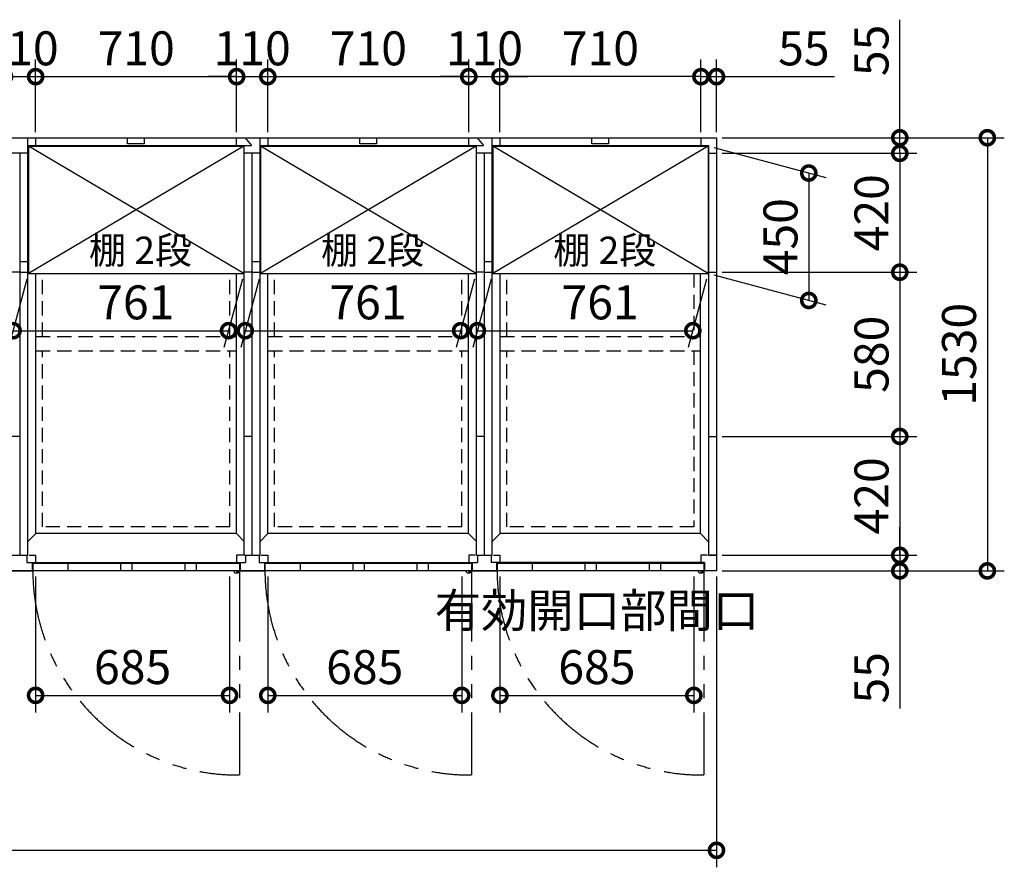
# Model space of a CAD drawing. Extents: x 140 to 16534, y 0 to 11410.
# Drawn here: x 7482 to 10960, y 6630 to 9624 of the extents above; entities that cross this region are included whole.
import ezdxf

# ---------------------------------------------------------------- set-up
doc = ezdxf.new("R2010")
doc.units = 0
doc.header["$LTSCALE"] = 20
doc.header["$PDMODE"] = 3
doc.header["$PDSIZE"] = 2
doc.linetypes.add('HIDDEN', pattern=[0.375, 0.25, -0.125])
doc.linetypes.add('PHANTOM', pattern=[2.5, 1.25, -0.25, 0.25, -0.25, 0.25, -0.25])
doc.layers.get('0').update_dxf_attribs({"linetype": 'CONTINUOUS'})
doc.layers.get('DEFPOINTS').update_dxf_attribs({"linetype": 'CONTINUOUS'})
for name, color, linetype in [('寸法', 4, 'CONTINUOUS'), ('想像線', 6, 'PHANTOM'), ('破線', 2, 'HIDDEN'), ('細線', 5, 'CONTINUOUS'), ('部品1', 7, 'CONTINUOUS')]:
    doc.layers.add(name, color=color, linetype=linetype)
doc.styles.add('STYLE1', font='isocp.shx', dxfattribs={"bigfont": 'bigfont.shx'})
doc.dimstyles.new('INABA_S40G', dxfattribs={"dimscale": 40, "dimtxt": 3, "dimasz": 2.5, "dimexe": 1.5, "dimexo": 0.5, "dimgap": 1, "dimtad": 3, "dimdec": 1, "dimdsep": 46, "dimtxsty": 'STYLE1', "dimblk1": 'DOTSMALL', "dimblk2": 'DOTSMALL', "dimsah": 1, "dimcen": 0, "dimclrt": 7, "dimadec": 0, "dimazin": 0, "dimtfac": 1, "dimtdec": 4, "dimtix": 1, "dimtmove": 0, "dimatfit": 3, "dimldrblk": 'DOTSMALL', "dimfxl": 1, "dimtolj": 1, "dimtzin": 0, "dimarcsym": 0})

# ---------------------------------------------------------------- blocks, each defined once
blk = doc.blocks.new('_DOTSMALL')
at = {"color": 0, "linetype": 'ByBlock', "ltscale": 50, "const_width": 0.5}
blk.add_lwpolyline([(-0.0625, 0, 1), (0.0625, 0, 1)], format="xyb", close=True, dxfattribs=at)
blk = doc.blocks.new('*D1')
at = {"layer": 'DEFPOINTS', "color": 0, "ltscale": 50}
for p in [(9178.1, 9422.9), (9178.1, 9207.1), (9888.1, 9207.1)]:
    blk.add_point(p, dxfattribs=at)
at = {"layer": '寸法', "color": 0, "lineweight": -2, "ltscale": 50}
for p, q in [((9178.1, 9227.1), (9178.1, 9482.9)), ((9888.1, 9227.1), (9888.1, 9482.9)), ((9888.1, 9422.9), (9178.1, 9422.9))]:
    blk.add_line(p, q, dxfattribs=at)
at = {"layer": '寸法', "color": 0, "lineweight": -2, "ltscale": 50, "xscale": 100, "yscale": 100, "zscale": 100, "rotation": 180}
blk.add_blockref('_DOTSMALL', (9178.1, 9422.9), dxfattribs=at)
at = {"layer": '寸法', "color": 0, "lineweight": -2, "ltscale": 50, "xscale": 100, "yscale": 100, "zscale": 100}
blk.add_blockref('_DOTSMALL', (9888.1, 9422.9), dxfattribs=at)
at = {"layer": '寸法', "color": 7, "ltscale": 50, "insert": (9533.1, 9522.9), "char_height": 120, "attachment_point": 5, "style": 'STYLE1'}
blk.add_mtext('\\A1;710', dxfattribs=at)
blk = doc.blocks.new('*D2')
at = {"layer": 'DEFPOINTS', "color": 0, "ltscale": 50}
for p in [(4203.1, 7677.1), (9943.1, 7677.1), (9943.1, 6690)]:
    blk.add_point(p, dxfattribs=at)
at = {"layer": '寸法', "color": 0, "lineweight": -2, "ltscale": 50}
for p, q in [((4203.1, 7657.1), (4203.1, 6630)), ((9943.1, 7657.1), (9943.1, 6630)), ((4203.1, 6690), (9943.1, 6690))]:
    blk.add_line(p, q, dxfattribs=at)
at = {"layer": '寸法', "color": 0, "lineweight": -2, "ltscale": 50, "xscale": 100, "yscale": 100, "zscale": 100, "rotation": 180}
blk.add_blockref('_DOTSMALL', (4203.1, 6690), dxfattribs=at)
at = {"layer": '寸法', "color": 0, "lineweight": -2, "ltscale": 50, "xscale": 100, "yscale": 100, "zscale": 100}
blk.add_blockref('_DOTSMALL', (9943.1, 6690), dxfattribs=at)
at = {"layer": '寸法', "color": 7, "ltscale": 50, "insert": (7073.1, 6790), "char_height": 120, "attachment_point": 5, "style": 'STYLE1'}
blk.add_mtext('\\A1;5740', dxfattribs=at)
blk = doc.blocks.new('*D3')
at = {"layer": 'DEFPOINTS', "color": 0, "ltscale": 50}
for p in [(9152.6, 8727.6), (9913.6, 8727.6), (9859.5, 8525.6)]:
    blk.add_point(p, dxfattribs=at)
at = {"layer": '寸法', "color": 0, "lineweight": -2, "ltscale": 50}
for p, q in [((9147.3, 8707.6), (9082.4, 8465.6)), ((9908.3, 8707.6), (9843.4, 8465.6)), ((9098.5, 8525.6), (9859.5, 8525.6))]:
    blk.add_line(p, q, dxfattribs=at)
at = {"layer": '寸法', "color": 0, "lineweight": -2, "ltscale": 50, "xscale": 100, "yscale": 100, "zscale": 100, "rotation": 180}
blk.add_blockref('_DOTSMALL', (9098.5, 8525.6), dxfattribs=at)
at = {"layer": '寸法', "color": 0, "lineweight": -2, "ltscale": 50, "xscale": 100, "yscale": 100, "zscale": 100}
blk.add_blockref('_DOTSMALL', (9859.5, 8525.6), dxfattribs=at)
at = {"layer": '寸法', "color": 7, "ltscale": 50, "insert": (9532, 8625.6), "char_height": 120, "attachment_point": 5, "style": 'STYLE1'}
blk.add_mtext('\\A1;761', dxfattribs=at)
blk = doc.blocks.new('*D4')
at = {"layer": 'DEFPOINTS', "color": 0, "ltscale": 50}
for p in [(8248.1, 9422.9), (7538.1, 9207.1), (8248.1, 9207.1)]:
    blk.add_point(p, dxfattribs=at)
at = {"layer": '寸法', "color": 0, "lineweight": -2, "ltscale": 50}
for p, q in [((7538.1, 9227.1), (7538.1, 9482.9)), ((8248.1, 9227.1), (8248.1, 9482.9)), ((7538.1, 9422.9), (8248.1, 9422.9))]:
    blk.add_line(p, q, dxfattribs=at)
at = {"layer": '寸法', "color": 0, "lineweight": -2, "ltscale": 50, "xscale": 100, "yscale": 100, "zscale": 100, "rotation": 180}
blk.add_blockref('_DOTSMALL', (7538.1, 9422.9), dxfattribs=at)
at = {"layer": '寸法', "color": 0, "lineweight": -2, "ltscale": 50, "xscale": 100, "yscale": 100, "zscale": 100}
blk.add_blockref('_DOTSMALL', (8248.1, 9422.9), dxfattribs=at)
at = {"layer": '寸法', "color": 7, "ltscale": 50, "insert": (7893.4, 9522.9), "char_height": 120, "attachment_point": 5, "style": 'STYLE1'}
blk.add_mtext('\\A1;710', dxfattribs=at)
blk = doc.blocks.new('*D6')
at = {"layer": 'DEFPOINTS', "color": 0, "ltscale": 50}
for p in [(9068.1, 9422.9), (8358.1, 9207.1), (9068.1, 9207.1)]:
    blk.add_point(p, dxfattribs=at)
at = {"layer": '寸法', "color": 0, "lineweight": -2, "ltscale": 50}
for p, q in [((8358.1, 9227.1), (8358.1, 9482.9)), ((9068.1, 9227.1), (9068.1, 9482.9)), ((8358.1, 9422.9), (9068.1, 9422.9))]:
    blk.add_line(p, q, dxfattribs=at)
at = {"layer": '寸法', "color": 0, "lineweight": -2, "ltscale": 50, "xscale": 100, "yscale": 100, "zscale": 100, "rotation": 180}
blk.add_blockref('_DOTSMALL', (8358.1, 9422.9), dxfattribs=at)
at = {"layer": '寸法', "color": 0, "lineweight": -2, "ltscale": 50, "xscale": 100, "yscale": 100, "zscale": 100}
blk.add_blockref('_DOTSMALL', (9068.1, 9422.9), dxfattribs=at)
at = {"layer": '寸法', "color": 7, "ltscale": 50, "insert": (8713.4, 9522.9), "char_height": 120, "attachment_point": 5, "style": 'STYLE1'}
blk.add_mtext('\\A1;710', dxfattribs=at)
blk = doc.blocks.new('*D7')
at = {"layer": 'DEFPOINTS', "color": 0, "ltscale": 50}
for p in [(8358.1, 9422.9), (8248.1, 9207.1), (8358.1, 9207.1)]:
    blk.add_point(p, dxfattribs=at)
at = {"layer": '寸法', "color": 0, "lineweight": -2, "ltscale": 50}
for p, q in [((8248.1, 9227.1), (8248.1, 9482.9)), ((8358.1, 9227.1), (8358.1, 9482.9)), ((8248.1, 9422.9), (8148.1, 9422.9)), ((8248.1, 9422.9), (8358.1, 9422.9)), ((8358.1, 9422.9), (8458.1, 9422.9))]:
    blk.add_line(p, q, dxfattribs=at)
at = {"layer": '寸法', "color": 0, "lineweight": -2, "ltscale": 50, "xscale": 100, "yscale": 100, "zscale": 100}
blk.add_blockref('_DOTSMALL', (8248.1, 9422.9), dxfattribs=at)
at = {"layer": '寸法', "color": 0, "lineweight": -2, "ltscale": 50, "xscale": 100, "yscale": 100, "zscale": 100, "rotation": 180}
blk.add_blockref('_DOTSMALL', (8358.1, 9422.9), dxfattribs=at)
at = {"layer": '寸法', "color": 7, "ltscale": 50, "insert": (8303.1, 9522.9), "char_height": 120, "attachment_point": 5, "style": 'STYLE1'}
blk.add_mtext('\\A1;110', dxfattribs=at)
blk = doc.blocks.new('*D8')
at = {"layer": 'DEFPOINTS', "color": 0, "ltscale": 50}
for p in [(9178.1, 9422.9), (9068.1, 9207.1), (9178.1, 9207.1)]:
    blk.add_point(p, dxfattribs=at)
at = {"layer": '寸法', "color": 0, "lineweight": -2, "ltscale": 50}
for p, q in [((9068.1, 9227.1), (9068.1, 9482.9)), ((9178.1, 9227.1), (9178.1, 9482.9)), ((9068.1, 9422.9), (8968.1, 9422.9)), ((9068.1, 9422.9), (9178.1, 9422.9)), ((9178.1, 9422.9), (9278.1, 9422.9))]:
    blk.add_line(p, q, dxfattribs=at)
at = {"layer": '寸法', "color": 0, "lineweight": -2, "ltscale": 50, "xscale": 100, "yscale": 100, "zscale": 100}
blk.add_blockref('_DOTSMALL', (9068.1, 9422.9), dxfattribs=at)
at = {"layer": '寸法', "color": 0, "lineweight": -2, "ltscale": 50, "xscale": 100, "yscale": 100, "zscale": 100, "rotation": 180}
blk.add_blockref('_DOTSMALL', (9178.1, 9422.9), dxfattribs=at)
at = {"layer": '寸法', "color": 7, "ltscale": 50, "insert": (9123.1, 9522.9), "char_height": 120, "attachment_point": 5, "style": 'STYLE1'}
blk.add_mtext('\\A1;110', dxfattribs=at)
blk = doc.blocks.new('*D9')
at = {"layer": 'DEFPOINTS', "color": 0, "ltscale": 50}
for p in [(9943.1, 9152.1), (9943.1, 8732.1), (10590.5, 8732.1)]:
    blk.add_point(p, dxfattribs=at)
at = {"layer": '寸法', "color": 0, "lineweight": -2, "ltscale": 50}
for p, q in [((9963.1, 9152.1), (10650.5, 9152.1)), ((10590.5, 9152.1), (10590.5, 8732.1)), ((9963.1, 8732.1), (10650.5, 8732.1))]:
    blk.add_line(p, q, dxfattribs=at)
at = {"layer": '寸法', "color": 0, "lineweight": -2, "ltscale": 50, "xscale": 100, "yscale": 100, "zscale": 100}
for p, rotation in [((10590.5, 9152.1), 90), ((10590.5, 8732.1), 270)]:
    blk.add_blockref('_DOTSMALL', p, dxfattribs=dict(at, rotation=rotation))
at = {"layer": '寸法', "color": 7, "ltscale": 50, "insert": (10490.5, 8942.1), "char_height": 120, "attachment_point": 5, "rotation": 90, "style": 'STYLE1'}
blk.add_mtext('\\A1;420', dxfattribs=at)
blk = doc.blocks.new('*D10')
at = {"layer": 'DEFPOINTS', "color": 0, "ltscale": 50}
for p in [(9943.1, 9207.1), (9943.1, 9152.1), (10590.5, 9152.1)]:
    blk.add_point(p, dxfattribs=at)
at = {"layer": '寸法', "color": 0, "lineweight": -2, "ltscale": 50}
for p, q in [((10590.5, 9207.1), (10590.5, 9624.1)), ((9963.1, 9207.1), (10650.5, 9207.1)), ((10590.5, 9152.1), (10590.5, 9207.1)), ((9963.1, 9152.1), (10650.5, 9152.1)), ((10590.5, 9152.1), (10590.5, 9052.1))]:
    blk.add_line(p, q, dxfattribs=at)
at = {"layer": '寸法', "color": 0, "lineweight": -2, "ltscale": 50, "xscale": 100, "yscale": 100, "zscale": 100}
for p, rotation in [((10590.5, 9207.1), 270), ((10590.5, 9152.1), 90)]:
    blk.add_blockref('_DOTSMALL', p, dxfattribs=dict(at, rotation=rotation))
at = {"layer": '寸法', "color": 7, "ltscale": 50, "insert": (10490.5, 9515.6), "char_height": 120, "attachment_point": 5, "rotation": 90, "style": 'STYLE1'}
blk.add_mtext('\\A1;55', dxfattribs=at)
blk = doc.blocks.new('*D11')
at = {"layer": 'DEFPOINTS', "color": 0, "ltscale": 50}
for p in [(9913.6, 9177.6), (9913.6, 8727.6), (10269, 8632.4)]:
    blk.add_point(p, dxfattribs=at)
at = {"layer": '寸法', "color": 0, "lineweight": -2, "ltscale": 50}
for p, q in [((9933.6, 9172.3), (10329, 9066.3)), ((10269, 9082.4), (10269, 8632.4)), ((9933.6, 8722.3), (10329, 8616.3))]:
    blk.add_line(p, q, dxfattribs=at)
at = {"layer": '寸法', "color": 0, "lineweight": -2, "ltscale": 50, "xscale": 100, "yscale": 100, "zscale": 100}
for p, rotation in [((10269, 9082.4), 90), ((10269, 8632.4), 270)]:
    blk.add_blockref('_DOTSMALL', p, dxfattribs=dict(at, rotation=rotation))
at = {"layer": '寸法', "color": 7, "ltscale": 50, "insert": (10169, 8857.4), "char_height": 120, "attachment_point": 5, "rotation": 90, "style": 'STYLE1'}
blk.add_mtext('\\A1;450', dxfattribs=at)
blk = doc.blocks.new('*D12')
at = {"layer": 'DEFPOINTS', "color": 0, "ltscale": 50}
for p in [(9943.1, 9207.1), (9943.1, 7677.1), (10899.7, 7677.1)]:
    blk.add_point(p, dxfattribs=at)
at = {"layer": '寸法', "color": 0, "lineweight": -2, "ltscale": 50}
for p, q in [((9963.1, 9207.1), (10959.7, 9207.1)), ((10899.7, 9207.1), (10899.7, 7677.1)), ((9963.1, 7677.1), (10959.7, 7677.1))]:
    blk.add_line(p, q, dxfattribs=at)
at = {"layer": '寸法', "color": 0, "lineweight": -2, "ltscale": 50, "xscale": 100, "yscale": 100, "zscale": 100}
for p, rotation in [((10899.7, 9207.1), 90), ((10899.7, 7677.1), 270)]:
    blk.add_blockref('_DOTSMALL', p, dxfattribs=dict(at, rotation=rotation))
at = {"layer": '寸法', "color": 7, "ltscale": 50, "insert": (10799.7, 8442.1), "char_height": 120, "attachment_point": 5, "rotation": 90, "style": 'STYLE1'}
blk.add_mtext('\\A1;1530', dxfattribs=at)
blk = doc.blocks.new('*D13')
at = {"layer": 'DEFPOINTS', "color": 0, "ltscale": 50}
for p in [(9943.1, 7732.1), (9943.1, 7677.1), (10590.5, 7677.1)]:
    blk.add_point(p, dxfattribs=at)
at = {"layer": '寸法', "color": 0, "lineweight": -2, "ltscale": 50}
for p, q in [((10590.5, 7732.1), (10590.5, 7832.1)), ((9963.1, 7732.1), (10650.5, 7732.1)), ((10590.5, 7732.1), (10590.5, 7677.1)), ((9963.1, 7677.1), (10650.5, 7677.1)), ((10590.5, 7677.1), (10590.5, 7190.8))]:
    blk.add_line(p, q, dxfattribs=at)
at = {"layer": '寸法', "color": 0, "lineweight": -2, "ltscale": 50, "xscale": 100, "yscale": 100, "zscale": 100}
for p, rotation in [((10590.5, 7732.1), 270), ((10590.5, 7677.1), 90)]:
    blk.add_blockref('_DOTSMALL', p, dxfattribs=dict(at, rotation=rotation))
at = {"layer": '寸法', "color": 7, "ltscale": 50, "insert": (10490.5, 7299.3), "char_height": 120, "attachment_point": 5, "rotation": 90, "style": 'STYLE1'}
blk.add_mtext('\\A1;55', dxfattribs=at)
blk = doc.blocks.new('*D14')
at = {"layer": 'DEFPOINTS', "color": 0, "ltscale": 50}
for p in [(9943.1, 8732.1), (9943.1, 8152.1), (10590.5, 8152.1)]:
    blk.add_point(p, dxfattribs=at)
at = {"layer": '寸法', "color": 0, "lineweight": -2, "ltscale": 50}
for p, q in [((9963.1, 8732.1), (10650.5, 8732.1)), ((10590.5, 8732.1), (10590.5, 8152.1)), ((9963.1, 8152.1), (10650.5, 8152.1))]:
    blk.add_line(p, q, dxfattribs=at)
at = {"layer": '寸法', "color": 0, "lineweight": -2, "ltscale": 50, "xscale": 100, "yscale": 100, "zscale": 100}
for p, rotation in [((10590.5, 8732.1), 90), ((10590.5, 8152.1), 270)]:
    blk.add_blockref('_DOTSMALL', p, dxfattribs=dict(at, rotation=rotation))
at = {"layer": '寸法', "color": 7, "ltscale": 50, "insert": (10490.5, 8442.1), "char_height": 120, "attachment_point": 5, "rotation": 90, "style": 'STYLE1'}
blk.add_mtext('\\A1;580', dxfattribs=at)
blk = doc.blocks.new('*D15')
at = {"layer": 'DEFPOINTS', "color": 0, "ltscale": 50}
for p in [(9943.1, 8152.1), (9943.1, 7732.1), (10590.5, 7732.1)]:
    blk.add_point(p, dxfattribs=at)
at = {"layer": '寸法', "color": 0, "lineweight": -2, "ltscale": 50}
for p, q in [((9963.1, 8152.1), (10650.5, 8152.1)), ((10590.5, 8152.1), (10590.5, 7732.1)), ((9963.1, 7732.1), (10650.5, 7732.1))]:
    blk.add_line(p, q, dxfattribs=at)
at = {"layer": '寸法', "color": 0, "lineweight": -2, "ltscale": 50, "xscale": 100, "yscale": 100, "zscale": 100}
for p, rotation in [((10590.5, 8152.1), 90), ((10590.5, 7732.1), 270)]:
    blk.add_blockref('_DOTSMALL', p, dxfattribs=dict(at, rotation=rotation))
at = {"layer": '寸法', "color": 7, "ltscale": 50, "insert": (10490.5, 7942.1), "char_height": 120, "attachment_point": 5, "rotation": 90, "style": 'STYLE1'}
blk.add_mtext('\\A1;420', dxfattribs=at)
blk = doc.blocks.new('*D16')
at = {"layer": 'DEFPOINTS', "color": 0, "ltscale": 50}
for p in [(9943.1, 9422.9), (9888.1, 9207.1), (9943.1, 9207.1)]:
    blk.add_point(p, dxfattribs=at)
at = {"layer": '寸法', "color": 0, "lineweight": -2, "ltscale": 50}
for p, q in [((9888.1, 9227.1), (9888.1, 9482.9)), ((9943.1, 9227.1), (9943.1, 9482.9)), ((9888.1, 9422.9), (9788.1, 9422.9)), ((9888.1, 9422.9), (9943.1, 9422.9)), ((9943.1, 9422.9), (10360.1, 9422.9))]:
    blk.add_line(p, q, dxfattribs=at)
at = {"layer": '寸法', "color": 0, "lineweight": -2, "ltscale": 50, "xscale": 100, "yscale": 100, "zscale": 100}
blk.add_blockref('_DOTSMALL', (9888.1, 9422.9), dxfattribs=at)
at = {"layer": '寸法', "color": 0, "lineweight": -2, "ltscale": 50, "xscale": 100, "yscale": 100, "zscale": 100, "rotation": 180}
blk.add_blockref('_DOTSMALL', (9943.1, 9422.9), dxfattribs=at)
at = {"layer": '寸法', "color": 7, "ltscale": 50, "insert": (10251.6, 9522.9), "char_height": 120, "attachment_point": 5, "style": 'STYLE1'}
blk.add_mtext('\\A1;55', dxfattribs=at)
blk = doc.blocks.new('*D17')
at = {"layer": 'DEFPOINTS', "color": 0, "ltscale": 50}
for p in [(7538.1, 9422.9), (7428.1, 9207.1), (7538.1, 9207.1)]:
    blk.add_point(p, dxfattribs=at)
at = {"layer": '寸法', "color": 0, "lineweight": -2, "ltscale": 50}
for p, q in [((7428.1, 9227.1), (7428.1, 9482.9)), ((7538.1, 9227.1), (7538.1, 9482.9)), ((7428.1, 9422.9), (7328.1, 9422.9)), ((7428.1, 9422.9), (7538.1, 9422.9)), ((7538.1, 9422.9), (7638.1, 9422.9))]:
    blk.add_line(p, q, dxfattribs=at)
at = {"layer": '寸法', "color": 0, "lineweight": -2, "ltscale": 50, "xscale": 100, "yscale": 100, "zscale": 100}
blk.add_blockref('_DOTSMALL', (7428.1, 9422.9), dxfattribs=at)
at = {"layer": '寸法', "color": 0, "lineweight": -2, "ltscale": 50, "xscale": 100, "yscale": 100, "zscale": 100, "rotation": 180}
blk.add_blockref('_DOTSMALL', (7538.1, 9422.9), dxfattribs=at)
at = {"layer": '寸法', "color": 7, "ltscale": 50, "insert": (7483.1, 9522.9), "char_height": 120, "attachment_point": 5, "style": 'STYLE1'}
blk.add_mtext('\\A1;110', dxfattribs=at)
blk = doc.blocks.new('*D19')
at = {"layer": 'DEFPOINTS', "color": 0, "ltscale": 50}
for p in [(8332.6, 8727.6), (9093.6, 8727.6), (9039.5, 8525.6)]:
    blk.add_point(p, dxfattribs=at)
at = {"layer": '寸法', "color": 0, "lineweight": -2, "ltscale": 50}
for p, q in [((8327.3, 8707.6), (8262.4, 8465.6)), ((9088.3, 8707.6), (9023.4, 8465.6)), ((8278.5, 8525.6), (9039.5, 8525.6))]:
    blk.add_line(p, q, dxfattribs=at)
at = {"layer": '寸法', "color": 0, "lineweight": -2, "ltscale": 50, "xscale": 100, "yscale": 100, "zscale": 100, "rotation": 180}
blk.add_blockref('_DOTSMALL', (8278.5, 8525.6), dxfattribs=at)
at = {"layer": '寸法', "color": 0, "lineweight": -2, "ltscale": 50, "xscale": 100, "yscale": 100, "zscale": 100}
blk.add_blockref('_DOTSMALL', (9039.5, 8525.6), dxfattribs=at)
at = {"layer": '寸法', "color": 7, "ltscale": 50, "insert": (8712, 8625.6), "char_height": 120, "attachment_point": 5, "style": 'STYLE1'}
blk.add_mtext('\\A1;761', dxfattribs=at)
blk = doc.blocks.new('*D20')
at = {"layer": 'DEFPOINTS', "color": 0, "ltscale": 50}
for p in [(7512.6, 8727.6), (8273.6, 8727.6), (8219.5, 8525.6)]:
    blk.add_point(p, dxfattribs=at)
at = {"layer": '寸法', "color": 0, "lineweight": -2, "ltscale": 50}
for p, q in [((7507.3, 8707.6), (7442.4, 8465.6)), ((8268.3, 8707.6), (8203.4, 8465.6)), ((7458.5, 8525.6), (8219.5, 8525.6))]:
    blk.add_line(p, q, dxfattribs=at)
at = {"layer": '寸法', "color": 0, "lineweight": -2, "ltscale": 50, "xscale": 100, "yscale": 100, "zscale": 100, "rotation": 180}
blk.add_blockref('_DOTSMALL', (7458.5, 8525.6), dxfattribs=at)
at = {"layer": '寸法', "color": 0, "lineweight": -2, "ltscale": 50, "xscale": 100, "yscale": 100, "zscale": 100}
blk.add_blockref('_DOTSMALL', (8219.5, 8525.6), dxfattribs=at)
at = {"layer": '寸法', "color": 7, "ltscale": 50, "insert": (7892, 8625.6), "char_height": 120, "attachment_point": 5, "style": 'STYLE1'}
blk.add_mtext('\\A1;761', dxfattribs=at)
blk = doc.blocks.new('*D22')
at = {"layer": 'DEFPOINTS', "color": 0, "ltscale": 50}
for p in [(8358.1, 7677.1), (9043.1, 7677.1), (9043.1, 7237.3)]:
    blk.add_point(p, dxfattribs=at)
at = {"layer": '寸法', "color": 0, "lineweight": -2, "ltscale": 50}
for p, q in [((8358.1, 7657.1), (8358.1, 7177.3)), ((9043.1, 7657.1), (9043.1, 7177.3)), ((8358.1, 7237.3), (9043.1, 7237.3))]:
    blk.add_line(p, q, dxfattribs=at)
at = {"layer": '寸法', "color": 0, "lineweight": -2, "ltscale": 50, "xscale": 100, "yscale": 100, "zscale": 100, "rotation": 180}
blk.add_blockref('_DOTSMALL', (8358.1, 7237.3), dxfattribs=at)
at = {"layer": '寸法', "color": 0, "lineweight": -2, "ltscale": 50, "xscale": 100, "yscale": 100, "zscale": 100}
blk.add_blockref('_DOTSMALL', (9043.1, 7237.3), dxfattribs=at)
at = {"layer": '寸法', "color": 7, "ltscale": 50, "insert": (8700.6, 7337.3), "char_height": 120, "attachment_point": 5, "style": 'STYLE1'}
blk.add_mtext('\\A1;685', dxfattribs=at)
blk = doc.blocks.new('*D23')
at = {"layer": 'DEFPOINTS', "color": 0, "ltscale": 50}
for p in [(7538.1, 7677.1), (8223.1, 7677.1), (8223.1, 7237.3)]:
    blk.add_point(p, dxfattribs=at)
at = {"layer": '寸法', "color": 0, "lineweight": -2, "ltscale": 50}
for p, q in [((7538.1, 7657.1), (7538.1, 7177.3)), ((8223.1, 7657.1), (8223.1, 7177.3)), ((7538.1, 7237.3), (8223.1, 7237.3))]:
    blk.add_line(p, q, dxfattribs=at)
at = {"layer": '寸法', "color": 0, "lineweight": -2, "ltscale": 50, "xscale": 100, "yscale": 100, "zscale": 100, "rotation": 180}
blk.add_blockref('_DOTSMALL', (7538.1, 7237.3), dxfattribs=at)
at = {"layer": '寸法', "color": 0, "lineweight": -2, "ltscale": 50, "xscale": 100, "yscale": 100, "zscale": 100}
blk.add_blockref('_DOTSMALL', (8223.1, 7237.3), dxfattribs=at)
at = {"layer": '寸法', "color": 7, "ltscale": 50, "insert": (7880.6, 7337.3), "char_height": 120, "attachment_point": 5, "style": 'STYLE1'}
blk.add_mtext('\\A1;685', dxfattribs=at)
blk = doc.blocks.new('*D24')
at = {"layer": 'DEFPOINTS', "color": 0, "ltscale": 50}
for p in [(9178.1, 7677.1), (9863.1, 7677.1), (9863.1, 7237.3)]:
    blk.add_point(p, dxfattribs=at)
at = {"layer": '寸法', "color": 0, "lineweight": -2, "ltscale": 50}
for p, q in [((9178.1, 7657.1), (9178.1, 7177.3)), ((9863.1, 7657.1), (9863.1, 7177.3)), ((9178.1, 7237.3), (9863.1, 7237.3))]:
    blk.add_line(p, q, dxfattribs=at)
at = {"layer": '寸法', "color": 0, "lineweight": -2, "ltscale": 50, "xscale": 100, "yscale": 100, "zscale": 100, "rotation": 180}
blk.add_blockref('_DOTSMALL', (9178.1, 7237.3), dxfattribs=at)
at = {"layer": '寸法', "color": 0, "lineweight": -2, "ltscale": 50, "xscale": 100, "yscale": 100, "zscale": 100}
blk.add_blockref('_DOTSMALL', (9863.1, 7237.3), dxfattribs=at)
at = {"layer": '寸法', "color": 7, "ltscale": 50, "insert": (9520.6, 7437.3), "char_height": 120, "attachment_point": 5, "style": 'STYLE1'}
blk.add_mtext('\\A1;有効開口部間口\\P685', dxfattribs=at)

msp = doc.modelspace()

# ---------------------------------------------------------------- linework, layer by layer
at = {"layer": '想像線', "ltscale": 10}
for p, q in [((8258.11, 7677.12), (8258.11, 6956.21)), ((9078.11, 7677.12), (9078.11, 6956.21)), ((9898.11, 7677.12), (9898.11, 6956.21))]:
    msp.add_line(p, q, dxfattribs=at)
for centre in [(8250.76, 7678.82), (9070.76, 7678.82), (9890.76, 7678.82)]:
    msp.add_arc(centre, 722.65, 180.13438, 270.58292, dxfattribs=at)
at = {"layer": '破線', "ltscale": 10}
for p, q in [((7562.11, 8504.62), (7562.11, 8727.62)), ((8224.11, 8504.62), (8224.11, 8727.62)), ((8382.11, 8504.62), (8382.11, 8727.62)), ((9044.11, 8504.62), (9044.11, 8727.62)), ((9202.11, 8504.62), (9202.11, 8727.62)), ((9863.11, 8727.62), (9863.11, 8504.62)), ((7539.61, 8504.62), (8247.61, 8504.62)), ((8359.61, 8504.62), (9067.61, 8504.62)), ((9179.61, 8504.62), (9887.61, 8504.62)), ((7539.61, 8454.62), (8247.61, 8454.62)), ((7562.11, 7832.12), (7562.11, 8454.62)), ((8224.11, 7832.12), (8224.11, 8454.62)), ((8359.61, 8454.62), (9067.61, 8454.62)), ((8382.11, 7832.12), (8382.11, 8454.62)), ((9044.11, 7832.12), (9044.11, 8454.62)), ((9179.61, 8454.62), (9887.61, 8454.62)), ((9202.11, 7832.12), (9202.11, 8454.62)), ((9863.11, 8454.62), (9863.11, 7832.12)), ((8224.11, 7832.12), (7563.11, 7832.12)), ((9044.11, 7832.12), (8382.11, 7832.12)), ((9863.11, 7832.12), (9202.11, 7832.12))]:
    msp.add_line(p, q, dxfattribs=at)
at = {"layer": '細線', "ltscale": 50}
for p, q in [((7863.11, 9185.62), (7863.11, 9207.12)), ((7923.11, 9185.62), (7863.11, 9185.62)), ((7923.11, 9185.62), (7923.11, 9207.12)), ((8683.11, 9185.62), (8683.11, 9207.12)), ((8743.11, 9185.62), (8683.11, 9185.62)), ((8743.11, 9185.62), (8743.11, 9207.12)), ((9503.11, 9185.62), (9503.11, 9207.12)), ((9563.11, 9185.62), (9503.11, 9185.62)), ((9563.11, 9185.62), (9563.11, 9207.12)), ((8273.61, 8727.62), (7512.61, 9177.62)), ((8273.61, 9177.62), (7512.61, 8727.62)), ((9093.61, 8727.62), (8332.61, 9177.62)), ((9093.61, 9177.62), (8332.61, 8727.62)), ((9913.61, 8727.62), (9152.61, 9177.62)), ((9913.61, 9177.62), (9152.61, 8727.62)), ((7652.11, 7703.12), (7652.11, 7677.12)), ((7838.11, 7703.12), (7838.11, 7677.12)), ((7878.11, 7703.12), (7878.11, 7677.12)), ((8065.11, 7703.12), (8065.11, 7677.12)), ((8105.11, 7703.12), (8105.11, 7677.12)), ((8472.11, 7703.12), (8472.11, 7677.12)), ((8658.11, 7703.12), (8658.11, 7677.12)), ((8698.11, 7703.12), (8698.11, 7677.12)), ((8885.11, 7703.12), (8885.11, 7677.12)), ((8925.11, 7703.12), (8925.11, 7677.12)), ((9292.11, 7703.12), (9292.11, 7677.12)), ((9478.11, 7703.12), (9478.11, 7677.12)), ((9518.11, 7703.12), (9518.11, 7677.12)), ((9705.11, 7703.12), (9705.11, 7677.12)), ((9745.11, 7703.12), (9745.11, 7677.12))]:
    msp.add_line(p, q, dxfattribs=at)
at = {"layer": '細線', "ltscale": 0.2}
for centre in [(8250.18, 7678.12), (9070.18, 7678.12), (9890.18, 7678.12)]:
    msp.add_arc(centre, 4.05, 194.26035, 345.73965, dxfattribs=at)
at = {"layer": '部品1'}
for p, q in [((4203.11, 9207.12), (9943.11, 9207.12)), ((9888.11, 9207.12), (9888.11, 9179.12)), ((9888.11, 9207.12), (9888.11, 9179.12)), ((9943.11, 9207.12), (9943.11, 7677.12)), ((7511.11, 9179.12), (8300.49, 9179.12)), ((7512.61, 9177.62), (8273.61, 9177.62)), ((8331.11, 9179.12), (9120.49, 9179.12)), ((8332.61, 9177.62), (9093.61, 9177.62)), ((9151.11, 9179.12), (9915.11, 9179.12)), ((9152.61, 9177.62), (9913.61, 9177.62)), ((9913.61, 9177.62), (9913.61, 8727.62)), ((9915.11, 9179.12), (9915.11, 7732.12)), ((9915.11, 9152.12), (9943.11, 9152.12)), ((9915.11, 8732.12), (9943.11, 8732.12)), ((7512.61, 8727.62), (8273.61, 8727.62)), ((8332.61, 8727.62), (9093.61, 8727.62)), ((9152.61, 8727.62), (9913.61, 8727.62)), ((9915.11, 8152.12), (9943.11, 8152.12)), ((8247.61, 7808.62), (7539.61, 7808.62)), ((9067.61, 7808.62), (8358.61, 7808.62)), ((9886.61, 7808.62), (9178.61, 7808.62)), ((9915.11, 7732.12), (9943.11, 7732.12)), ((9915.11, 7732.12), (9943.11, 7732.12)), ((7526.11, 7706.62), (7526.11, 7677.12)), ((8258.11, 7703.12), (7528.11, 7703.12)), ((7528.11, 7703.12), (7528.11, 7677.12)), ((8258.11, 7703.12), (8258.11, 7677.12)), ((8260.11, 7706.62), (8260.11, 7677.12)), ((8346.11, 7706.62), (8346.11, 7677.12)), ((9078.11, 7703.12), (8348.11, 7703.12)), ((8348.11, 7703.12), (8348.11, 7677.12)), ((9078.11, 7703.12), (9078.11, 7677.12)), ((9080.11, 7706.62), (9080.11, 7677.12)), ((9166.11, 7706.62), (9166.11, 7677.12)), ((9898.11, 7703.12), (9168.11, 7703.12)), ((9168.11, 7703.12), (9168.11, 7677.12)), ((9898.11, 7703.12), (9898.11, 7677.12)), ((7534.11, 7677.12), (4203.11, 7677.12)), ((9943.11, 7677.12), (7483.11, 7677.12)), ((8354.11, 7677.12), (7483.11, 7677.12))]:
    msp.add_line(p, q, dxfattribs=at)
at = {"layer": '部品1', "ltscale": 50}
for p, q in [((7511.11, 7732.12), (7511.11, 9207.12)), ((8331.11, 7732.12), (8331.11, 9207.12)), ((9151.11, 7732.12), (9151.11, 9207.12)), ((7483.11, 7732.12), (7483.11, 9152.12)), ((7512.61, 9177.57), (7511.11, 9179.12)), ((7512.61, 9177.62), (7512.61, 8727.62)), ((8273.61, 9177.57), (8275.11, 9179.12)), ((8273.61, 9177.62), (8273.61, 8727.62)), ((8275.11, 7732.12), (8275.11, 9179.12)), ((8303.11, 7732.12), (8303.11, 9152.12)), ((8332.61, 9177.57), (8331.11, 9179.12)), ((8332.61, 9177.62), (8332.61, 8727.62)), ((9093.61, 9177.57), (9095.11, 9179.12)), ((9093.61, 9177.62), (9093.61, 8727.62)), ((9095.11, 7732.12), (9095.11, 9179.12)), ((9123.11, 7732.12), (9123.11, 9152.12)), ((9152.61, 9177.57), (9151.11, 9179.12)), ((9152.61, 9177.62), (9152.61, 8727.62)), ((9913.61, 9177.62), (9915.11, 9179.12)), ((7483.11, 8770.12), (7511.11, 8770.12)), ((8303.11, 8770.12), (8331.11, 8770.12)), ((9123.11, 8770.12), (9151.11, 8770.12)), ((7483.11, 8732.12), (7511.11, 8732.12)), ((8303.11, 8732.12), (8331.11, 8732.12)), ((9123.11, 8732.12), (9151.11, 8732.12)), ((7538.61, 7808.62), (7538.61, 8727.62)), ((8247.61, 7808.62), (8247.61, 8727.62)), ((8358.61, 7808.62), (8358.61, 8727.62)), ((9067.61, 7808.62), (9067.61, 8727.62)), ((9178.61, 7808.62), (9178.61, 8727.62)), ((7538.61, 7808.62), (7511.11, 7780.62)), ((8275.11, 7780.62), (8247.61, 7808.62)), ((8358.61, 7808.62), (8331.11, 7780.62)), ((9095.11, 7780.62), (9067.61, 7808.62)), ((9178.61, 7808.62), (9151.11, 7780.62)), ((9915.11, 7779.61), (9886.61, 7808.62))]:
    msp.add_line(p, q, dxfattribs=at)
at = {"layer": '部品1', "ltscale": 5}
for p, q in [((7538.11, 9207.12), (7538.11, 9179.12)), ((8248.11, 9179.12), (8248.11, 9207.12)), ((8277.82, 9207.12), (8300.49, 9179.12)), ((8358.11, 9207.12), (8358.11, 9179.12)), ((9068.11, 9179.12), (9068.11, 9207.12)), ((9097.82, 9207.12), (9120.49, 9179.12)), ((9178.11, 9207.12), (9178.11, 9179.12)), ((7511.11, 9152.12), (7455.11, 9152.12)), ((8331.11, 9152.12), (8275.11, 9152.12)), ((9151.11, 9152.12), (9095.11, 9152.12)), ((7483.11, 8732.12), (7455.11, 8732.12)), ((8303.11, 8732.12), (8275.11, 8732.12)), ((9123.11, 8732.12), (9095.11, 8732.12)), ((9886.61, 7808.62), (9886.61, 8727.62)), ((7483.11, 8152.12), (7455.11, 8152.12)), ((8303.11, 8152.12), (8275.11, 8152.12)), ((9123.11, 8152.12), (9095.11, 8152.12)), ((7455.11, 7732.12), (7511.11, 7732.12)), ((7507.11, 7732.12), (7507.11, 7706.62)), ((7515.11, 7732.12), (7538.11, 7732.12)), ((7538.11, 7732.12), (7538.11, 7706.62)), ((8271.11, 7732.12), (8248.11, 7732.12)), ((8248.11, 7732.12), (8248.11, 7706.62)), ((8275.11, 7732.12), (8331.11, 7732.12)), ((8279.11, 7732.12), (8279.11, 7706.62)), ((8327.11, 7732.12), (8327.11, 7706.62)), ((8335.11, 7732.12), (8358.11, 7732.12)), ((8358.11, 7732.12), (8358.11, 7706.62)), ((9091.11, 7732.12), (9068.11, 7732.12)), ((9068.11, 7732.12), (9068.11, 7706.62)), ((9095.11, 7732.12), (9151.11, 7732.12)), ((9099.11, 7732.12), (9099.11, 7706.62)), ((9147.11, 7732.12), (9147.11, 7706.62)), ((9155.11, 7732.12), (9178.11, 7732.12)), ((9178.11, 7732.12), (9178.11, 7706.62)), ((7507.11, 7706.62), (8279.11, 7706.62)), ((7526.11, 7706.62), (7526.11, 7677.12)), ((8260.11, 7706.62), (8260.11, 7677.12)), ((8327.11, 7706.62), (9099.11, 7706.62)), ((8346.11, 7706.62), (8346.11, 7677.12)), ((9080.11, 7706.62), (9080.11, 7677.12)), ((9900.11, 7706.62), (9147.11, 7706.62)), ((9166.11, 7706.62), (9166.11, 7677.12)), ((7440.11, 7677.12), (7526.11, 7677.12)), ((8260.11, 7677.12), (8346.11, 7677.12)), ((9080.11, 7677.12), (9166.11, 7677.12))]:
    msp.add_line(p, q, dxfattribs=at)
at = {"layer": '部品1', "ltscale": 2.83}
for p, q in [((9888.11, 7732.12), (9888.11, 7706.62)), ((9911.11, 7732.12), (9888.11, 7732.12)), ((9943.11, 7732.12), (9920.11, 7732.12)), ((9900.11, 7706.62), (9900.11, 7677.12))]:
    msp.add_line(p, q, dxfattribs=at)
at = {"layer": '部品1', "ltscale": 0.2}
for p, q in [((8245.18, 7670.12), (8250.18, 7670.12)), ((9065.18, 7670.12), (9070.18, 7670.12)), ((9885.18, 7670.12), (9890.18, 7670.12))]:
    msp.add_line(p, q, dxfattribs=at)
for centre, start, end in [((8245.18, 7678.12), 187.16365, 270), ((8250.18, 7678.12), 270, 352.83635), ((9065.18, 7678.12), 187.16365, 270), ((9070.18, 7678.12), 270, 352.83635), ((9885.18, 7678.12), 187.16365, 270), ((9890.18, 7678.12), 270, 352.83635)]:
    msp.add_arc(centre, 8, start, end, dxfattribs=at)

# ---------------------------------------------------------------- texts
at = {"layer": '寸法', "color": 7, "ltscale": 50, "char_height": 96, "attachment_point": 5, "style": 'STYLE1'}
for insert in [(7908.39, 8797.24), (8728.39, 8797.24), (9548.39, 8797.24)]:
    msp.add_mtext('棚 2段', dxfattribs=dict(at, insert=insert))

# ---------------------------------------------------------------- dimensions: what is measured, and where the dimension line sits
at = {"layer": '寸法', "ltscale": 50}
for base, p1, p2, picture, middle in [((7538.11, 9422.93), (7428.11, 9207.12), (7538.11, 9207.12), '*D17', (7483.11, 9522.93)), ((8358.11, 9422.93), (8248.11, 9207.12), (8358.11, 9207.12), '*D7', (8303.11, 9522.93)), ((9178.11, 9422.93), (9068.11, 9207.12), (9178.11, 9207.12), '*D8', (9123.11, 9522.93)), ((9178.11, 9422.93), (9888.11, 9207.12), (9178.11, 9207.12), '*D1', (9533.11, 9522.93))]:
    dim = msp.add_linear_dim(base=base, p1=p1, p2=p2, dimstyle='INABA_S40G', dxfattribs=at)
    dim.commit()
    dim.dimension.update_dxf_attribs({"geometry": picture, "text_midpoint": middle})
at = {"layer": '寸法'}
for base, p1, p2, picture, middle in [((8248.11, 9422.93), (7538.11, 9207.12), (8248.11, 9207.12), '*D4', (7893.36, 9422.93)), ((9068.11, 9422.93), (8358.11, 9207.12), (9068.11, 9207.12), '*D6', (8713.36, 9422.93)), ((9943.11, 9422.93), (9888.11, 9207.12), (9943.11, 9207.12), '*D16', (10251.6, 9422.93)), ((8219.48, 8525.58), (7512.61, 8727.62), (8273.61, 8727.62), '*D20', (7891.96, 8525.58)), ((9039.48, 8525.58), (8332.61, 8727.62), (9093.61, 8727.62), '*D19', (8711.96, 8525.58)), ((9859.48, 8525.58), (9152.61, 8727.62), (9913.61, 8727.62), '*D3', (9531.96, 8525.58))]:
    dim = msp.add_linear_dim(base=base, p1=p1, p2=p2, dimstyle='INABA_S40G', dxfattribs=at)
    dim.commit()
    dim.dimension.update_dxf_attribs({"geometry": picture, "text_midpoint": middle, "dimtype": 160})
for base, p1, p2, picture, middle in [((10590.54, 9152.12), (9943.11, 9207.12), (9943.11, 9152.12), '*D10', (10590.54, 9515.61)), ((10899.65, 7677.12), (9943.11, 9207.12), (9943.11, 7677.12), '*D12', (10899.65, 8442.12)), ((10590.54, 7677.12), (9943.11, 7732.12), (9943.11, 7677.12), '*D13', (10590.54, 7299.26))]:
    dim = msp.add_linear_dim(base=base, p1=p1, p2=p2, angle=90, dimstyle='INABA_S40G', dxfattribs=at)
    dim.commit()
    dim.dimension.update_dxf_attribs({"geometry": picture, "text_midpoint": middle, "dimtype": 160})
at = {"layer": '寸法', "ltscale": 50}
for base, p1, p2, picture, middle in [((10590.54, 8732.12), (9943.11, 9152.12), (9943.11, 8732.12), '*D9', (10490.53, 8942.12)), ((10590.54, 8152.12), (9943.11, 8732.12), (9943.11, 8152.12), '*D14', (10490.54, 8442.12)), ((10590.54, 7732.12), (9943.11, 8152.12), (9943.11, 7732.12), '*D15', (10490.53, 7942.12))]:
    dim = msp.add_linear_dim(base=base, p1=p1, p2=p2, angle=90, dimstyle='INABA_S40G', dxfattribs=at)
    dim.commit()
    dim.dimension.update_dxf_attribs({"geometry": picture, "text_midpoint": middle})
at = {"layer": '寸法'}
dim = msp.add_linear_dim(base=(10268.97, 8632.41), p1=(9913.61, 9177.62), p2=(9913.61, 8727.62), angle=90, dimstyle='INABA_S40G', dxfattribs=at)
dim.commit()
dim.dimension.update_dxf_attribs({"geometry": '*D11', "text_midpoint": (10168.97, 8857.41)})
dim = msp.add_linear_dim(base=(9943.11, 6690.02), p1=(4203.11, 7677.12), p2=(9943.11, 7677.12), dimstyle='INABA_S40G', dxfattribs=at)
dim.commit()
dim.dimension.update_dxf_attribs({"geometry": '*D2', "text_midpoint": (7073.11, 6790.02)})
at = {"layer": '寸法', "ltscale": 50}
for base, p1, p2, picture, middle in [((8223.11, 7237.3), (7538.11, 7677.12), (8223.11, 7677.12), '*D23', (7880.61, 7237.3)), ((9043.11, 7237.3), (8358.11, 7677.12), (9043.11, 7677.12), '*D22', (8700.61, 7237.3))]:
    dim = msp.add_linear_dim(base=base, p1=p1, p2=p2, dimstyle='INABA_S40G', dxfattribs=at)
    dim.commit()
    dim.dimension.update_dxf_attribs({"geometry": picture, "text_midpoint": middle, "dimtype": 160})
dim = msp.add_linear_dim(base=(9863.11, 7237.3), p1=(9178.11, 7677.12), p2=(9863.11, 7677.12), text='有効開口部間口\\P<>', dimstyle='INABA_S40G', dxfattribs=at)
dim.commit()
dim.dimension.update_dxf_attribs({"geometry": '*D24', "text_midpoint": (9520.61, 7237.3), "dimtype": 160})

doc.saveas('drawing.dxf')
